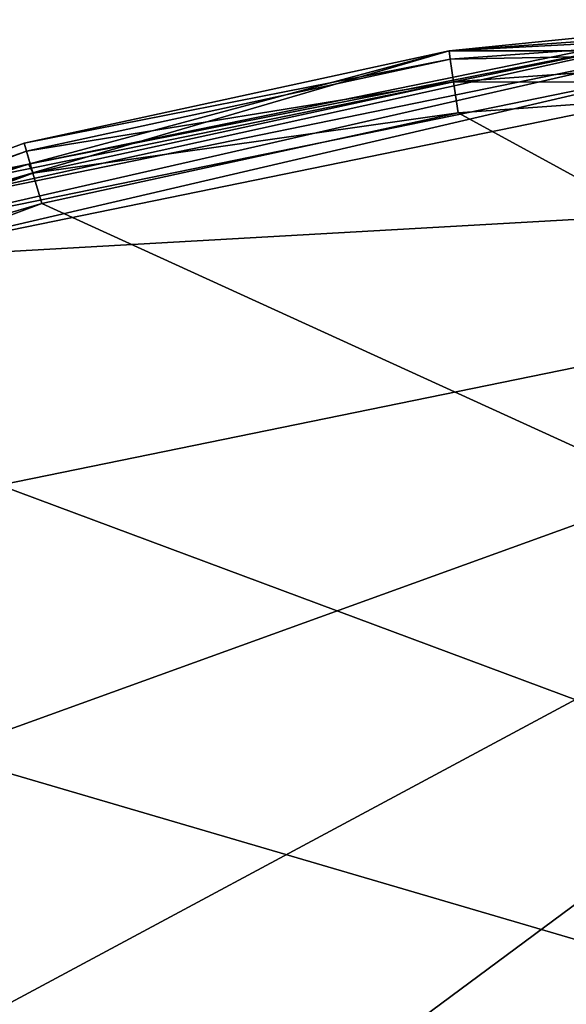
# Model space of a CAD drawing. Extents: x -178 to 178, y -160 to 40.
# Drawn here: x -7 to -3, y 16 to 24 of the extents above; entities that cross this region are included whole.
import ezdxf

# ---------------------------------------------------------------- set-up
doc = ezdxf.new("R2010")
doc.units = 0
doc.header["$MEASUREMENT"] = 0
doc.layers.add('L1', color=7, linetype='Continuous')

msp = doc.modelspace()

# ---------------------------------------------------------------- linework, layer by layer
at = {"layer": 'L1', "color": 7}
for points in [[(0, 24.25, 94.5), (0, 24.00317, 59.99995), (-3.451135, 24.00317, 94.5)], [(-3.451135, 24.00317, 94.5), (0, 24.18301, 94.75), (0, 24.25, 94.5)], [(-8.238601, 22.76799, 0.70045), (-6.797764, 23.10035, 0.894981), (-1.367196, 24.17414, 0.724645)], [(-8.201535, 22.66838, 0.539257), (-8.238601, 22.76799, 0.70045), (-1.367196, 24.17414, 0.724645)], [(-8.201535, 22.66838, 0.539257), (-1.367196, 24.17414, 0.724645), (-1.361043, 24.06817, 0.563513)], [(-3.451135, 24.00317, 59.99995), (-1.369485, 24.2113, 0.913972), (-6.797764, 23.10035, 0.894981)], [(-6.797764, 23.10035, 0.894981), (-1.369485, 24.2113, 0.913972), (-1.367196, 24.17414, 0.724645)], [(0, 24.00317, 59.99995), (-1.369485, 24.2113, 0.913972), (-3.451135, 24.00317, 59.99995)], [(-3.451135, 24.00317, 94.5), (-3.441602, 23.93686, 94.75), (0, 24.18301, 94.75)], [(-3.441602, 23.93686, 94.75), (0, 24, 94.93301), (0, 24.18301, 94.75)], [(-8.146672, 22.51869, 0.43035), (-8.201535, 22.66838, 0.539257), (-1.361043, 24.06817, 0.563513)], [(-8.146672, 22.51869, 0.43035), (-1.361043, 24.06817, 0.563513), (-1.351942, 23.90917, 0.454573)], [(-3.451135, 24.00317, 94.5), (-3.451135, 24.00317, 59.99995), (-6.832014, 23.2677, 94.5)], [(-6.832014, 23.2677, 94.5), (-3.451135, 24.00317, 59.99995), (-6.762474, 23.03087, 59.99995)], [(-6.832014, 23.2677, 94.5), (-3.441602, 23.93686, 94.75), (-3.451135, 24.00317, 94.5)], [(-3.451135, 24.00317, 59.99995), (-6.797764, 23.10035, 0.894981), (-6.762474, 23.03087, 59.99995)], [(-3.451135, 24.00317, 94.5), (0, 24.00317, 59.99995), (-3.451135, 24.00317, 59.99995)], [(-3.441602, 23.93686, 94.75), (-3.415556, 23.75571, 94.93301), (0, 24, 94.93301)], [(0, 23.75, 95), (0, 24, 94.93301), (-3.415556, 23.75571, 94.93301)], [(-8.082194, 22.34123, 0.389968), (-8.146672, 22.51869, 0.43035), (-1.351942, 23.90917, 0.454573)], [(-8.082194, 22.34123, 0.389968), (-1.351942, 23.90917, 0.454573), (-1.341248, 23.72082, 0.414049)], [(-6.832014, 23.2677, 94.5), (-6.813142, 23.20343, 94.75), (-3.441602, 23.93686, 94.75)], [(-6.813142, 23.20343, 94.75), (-3.415556, 23.75571, 94.93301), (-3.441602, 23.93686, 94.75)], [(-6.813142, 23.20343, 94.75), (-6.761581, 23.02783, 94.93301), (-3.415556, 23.75571, 94.93301)], [(-3.379977, 23.50826, 95), (-3.415556, 23.75571, 94.93301), (-6.761581, 23.02783, 94.93301)], [(0, 23.75, 95), (-3.415556, 23.75571, 94.93301), (-3.379977, 23.50826, 95)], [(21.60376, 9.866106, 95), (0, 23.75, 95), (-3.379977, 23.50826, 95)], [(5.512278, 23.11018, 0.40339), (-8.082194, 22.34123, 0.389968), (-1.341248, 23.72082, 0.414049)], [(-3.379977, 23.50826, 95), (-6.761581, 23.02783, 94.93301), (-6.691148, 22.78796, 95)], [(21.60376, 9.866106, 95), (-3.379977, 23.50826, 95), (-6.691148, 22.78796, 95)], [(-6.832014, 23.2677, 94.5), (-6.762474, 23.03087, 59.99995), (-10.07381, 22.05858, 94.5)], [(-10.07381, 22.05858, 94.5), (-6.813142, 23.20343, 94.75), (-6.832014, 23.2677, 94.5)], [(-10.07381, 22.05858, 94.5), (-10.04599, 21.99764, 94.75), (-6.813142, 23.20343, 94.75)], [(-10.04599, 21.99764, 94.75), (-6.761581, 23.02783, 94.93301), (-6.813142, 23.20343, 94.75)], [(-23.12391, -5.408582, -0.094407), (-23.70638, 1.447421, 0.025265), (5.512278, 23.11018, 0.40339)], [(5.512278, 23.11018, 0.40339), (-23.70638, 1.447421, 0.025265), (-22.29909, 8.182663, 0.142829)], [(-20.60055, -11.80989, -0.206142), (-23.12391, -5.408582, -0.094407), (5.512278, 23.11018, 0.40339)], [(5.512278, 23.11018, 0.40339), (-22.29909, 8.182663, 0.142829), (-19.02014, 14.23183, 0.248418)], [(5.512278, 23.11018, 0.40339), (-16.34811, -17.21921, -0.300562), (-20.60055, -11.80989, -0.206142)], [(-19.02014, 14.23183, 0.248418), (-14.14478, 19.08719, 0.333168), (5.512278, 23.11018, 0.40339)], [(5.512278, 23.11018, 0.40339), (-10.72351, -21.18252, -0.369742), (-16.34811, -17.21921, -0.300562)], [(5.512278, 23.11018, 0.40339), (-14.14478, 19.08719, 0.333168), (-8.082194, 22.34123, 0.389968)], [(-4.198857, -23.36716, -0.407875), (-10.72351, -21.18252, -0.369742), (5.512278, 23.11018, 0.40339)], [(-8.252346, 22.80266, 0.889891), (-10.07381, 22.05858, 59.99995), (-6.797764, 23.10035, 0.894981)], [(-6.762474, 23.03087, 59.99995), (-6.797764, 23.10035, 0.894981), (-10.07381, 22.05858, 59.99995)], [(-8.238601, 22.76799, 0.70045), (-8.252346, 22.80266, 0.889891), (-6.797764, 23.10035, 0.894981)], [(-4.198857, -23.36716, -0.407875), (5.512278, 23.11018, 0.40339), (0, -23.74127, -0.414406)], [(-10.07381, 22.05858, 94.5), (-6.762474, 23.03087, 59.99995), (-10.07381, 22.05858, 59.99995)], [(-10.04599, 21.99764, 94.75), (-9.96996, 21.83117, 94.93301), (-6.761581, 23.02783, 94.93301)], [(-6.691148, 22.78796, 95), (-6.761581, 23.02783, 94.93301), (-9.96996, 21.83117, 94.93301)], [(-6.691148, 22.78796, 95), (-9.96996, 21.83117, 94.93301), (-9.866106, 21.60376, 95)], [(-6.691148, 22.78796, 95), (-9.866106, 21.60376, 95), (21.60376, 9.866106, 95)], [(21.60376, 9.866106, 95), (-9.866106, 21.60376, 95), (-12.84022, 19.97977, 95)], [(21.60376, 9.866106, 95), (-12.84022, 19.97977, 95), (-15.55294, 17.94905, 95)], [(-15.55294, 17.94905, 95), (-17.94905, 15.55294, 95), (21.60376, 9.866106, 95)]]:
    msp.add_3dface(points, dxfattribs=at)

doc.saveas('drawing.dxf')
